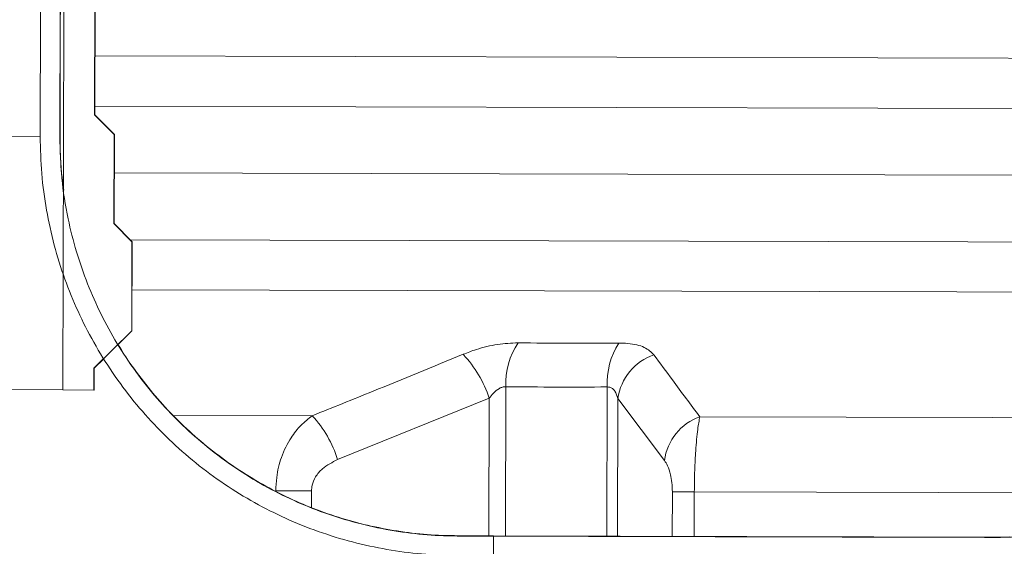
# Model space of a CAD drawing. Units: millimetres. Extents: x 4966 to 8428, y -4345 to -158.
# Drawn here: x 7760 to 7896, y -2120 to -2047 of the extents above; entities that cross this region are included whole.
import ezdxf

# ---------------------------------------------------------------- set-up
doc = ezdxf.new("R2010")
doc.units = ezdxf.units.MM
doc.header["$MEASUREMENT"] = 0

msp = doc.modelspace()

# ---------------------------------------------------------------- linework, layer by layer
at = {"lineweight": 15}
for points in [[(7763.2537, -1993.1109), (7763.2537, -1993.1109), (7763.0793, -2063.1107), (7763.0793, -2063.1107)], [(7765.9555, -1993.1176), (7765.9555, -1993.1176), (7765.7811, -2063.1174), (7765.7811, -2063.1174)], [(7770.6711, -2028.1295), (7770.6711, -2028.1295), (7770.5913, -2060.1294), (7770.5913, -2060.1294)], [(7770.623, -2060.1295), (7770.623, -2060.1295), (7770.7027, -2028.1295), (7770.7027, -2028.1295)], [(7765.8155, -2063.1175), (7765.8155, -2063.1175), (7765.8994, -2029.4331), (7765.8994, -2029.4331)], [(7766.1942, -2098.1185), (7766.1942, -2098.1185), (7766.3642, -2029.8999), (7766.3642, -2029.8999)], [(7770.5913, -2060.1294), (7770.5913, -2060.1294), (7773.286, -2062.8361), (7773.286, -2062.8361)], [(7770.5913, -2060.1294), (7770.5913, -2060.1294), (7770.623, -2060.1295), (7770.623, -2060.1295)], [(7773.3162, -2062.8362), (7773.3162, -2062.8362), (7770.623, -2060.1295), (7770.623, -2060.1295)], [(7773.286, -2062.8361), (7773.286, -2062.8361), (7773.2553, -2075.1361), (7773.2553, -2075.1361)], [(7773.2856, -2075.1361), (7773.2856, -2075.1361), (7773.3162, -2062.8362), (7773.3162, -2062.8362)], [(7773.286, -2062.8361), (7773.286, -2062.8361), (7773.3162, -2062.8362), (7773.3162, -2062.8362)], [(7773.303, -2068.1362), (7773.303, -2068.1362), (7950.6666, -2068.578), (7950.6666, -2068.578)], [(7773.2553, -2075.1361), (7773.2553, -2075.1361), (7775.7503, -2077.6423), (7775.7503, -2077.6423)], [(7773.2553, -2075.1361), (7773.2553, -2075.1361), (7773.2856, -2075.1361), (7773.2856, -2075.1361)], [(7775.7794, -2077.6423), (7775.7794, -2077.6423), (7773.2856, -2075.1361), (7773.2856, -2075.1361)], [(7775.7503, -2077.6423), (7775.7503, -2077.6423), (7775.7196, -2089.9422), (7775.7196, -2089.9422)], [(7775.7487, -2089.9423), (7775.7487, -2089.9423), (7775.7794, -2077.6423), (7775.7794, -2077.6423)], [(7775.7503, -2077.6423), (7775.7503, -2077.6423), (7775.7794, -2077.6423), (7775.7794, -2077.6423)], [(7775.7196, -2089.9422), (7775.7196, -2089.9422), (7770.5041, -2095.1293), (7770.5041, -2095.1293)], [(7773.8436, -2091.8379), (7773.8436, -2091.8379), (7775.7487, -2089.9423), (7775.7487, -2089.9423)], [(7775.7196, -2089.9422), (7775.7196, -2089.9422), (7775.7487, -2089.9423), (7775.7487, -2089.9423)], [(7770.5358, -2095.1293), (7770.5358, -2095.1293), (7771.8668, -2093.805), (7771.8668, -2093.805)], [(7770.5041, -2095.1293), (7770.5041, -2095.1293), (7770.4967, -2098.1293), (7770.4967, -2098.1293)], [(7770.5041, -2095.1293), (7770.5041, -2095.1293), (7770.5358, -2095.1293), (7770.5358, -2095.1293)], [(7770.5283, -2098.1293), (7770.5283, -2098.1293), (7770.5358, -2095.1293), (7770.5358, -2095.1293)], [(7766.1942, -2098.1185), (7766.1942, -2098.1185), (7738.3465, -2098.0492), (7738.3465, -2098.0492)], [(7770.4967, -2098.1293), (7770.4967, -2098.1293), (7766.1942, -2098.1185), (7766.1942, -2098.1185)], [(7770.4967, -2098.1293), (7770.4967, -2098.1293), (7770.5283, -2098.1293), (7770.5283, -2098.1293)], [(7825.678, -2118.2668), (7825.678, -2118.2668), (7820.678, -2118.2543), (7820.678, -2118.2543)], [(7825.6834, -2118.3121), (7824.0168, -2118.3078), (7822.3501, -2118.3034), (7820.6834, -2118.2991)], [(7820.6834, -2118.2991), (7820.6834, -2118.2991), (7820.6834, -2118.2991), (7820.6834, -2118.2991)], [(7825.6834, -2118.3121), (7824.0168, -2118.3078), (7822.3501, -2118.3034), (7820.6834, -2118.2991)], [(7825.6834, -2118.3121), (7824.0168, -2118.3078), (7822.3501, -2118.3034), (7820.6834, -2118.2991)], [(7825.6834, -2118.3121), (7824.0168, -2118.3078), (7822.3501, -2118.3034), (7820.6834, -2118.2991)], [(7825.6834, -2118.3121), (7824.0168, -2118.3078), (7822.3501, -2118.3034), (7820.6834, -2118.2991)], [(7825.6834, -2118.3121), (7824.0168, -2118.3078), (7822.3501, -2118.3034), (7820.6834, -2118.2991)], [(7825.6834, -2118.3121), (7824.0168, -2118.3078), (7822.3501, -2118.3035), (7820.6834, -2118.2991)], [(7825.6834, -2118.3121), (7824.0168, -2118.3078), (7822.3501, -2118.3035), (7820.6834, -2118.2991)], [(7825.6834, -2118.3121), (7824.0168, -2118.3078), (7822.3501, -2118.3035), (7820.6834, -2118.2991)], [(7825.6834, -2118.3121), (7824.0168, -2118.3078), (7822.3501, -2118.3035), (7820.6834, -2118.2991)], [(7825.6834, -2118.3121), (7824.0168, -2118.3078), (7822.3501, -2118.3035), (7820.6834, -2118.2991)], [(7825.6834, -2118.3121), (7824.0168, -2118.3078), (7822.3501, -2118.3035), (7820.6834, -2118.2991)], [(7825.6834, -2118.3121), (7824.0168, -2118.3078), (7822.3501, -2118.3035), (7820.6834, -2118.2991)], [(7825.6834, -2118.3121), (7824.0168, -2118.3078), (7822.3501, -2118.3035), (7820.6834, -2118.2991)], [(7825.6834, -2118.3121), (7824.0168, -2118.3078), (7822.3501, -2118.3035), (7820.6834, -2118.2991)], [(7825.6834, -2118.3121), (7824.0168, -2118.3078), (7822.3501, -2118.3035), (7820.6834, -2118.2991)], [(7825.6834, -2118.3121), (7824.0168, -2118.3078), (7822.3501, -2118.3035), (7820.6834, -2118.2991)], [(7825.6834, -2118.3121), (7824.0168, -2118.3078), (7822.3501, -2118.3035), (7820.6834, -2118.2991)], [(7825.6834, -2118.3121), (7824.0168, -2118.3078), (7822.3501, -2118.3035), (7820.6834, -2118.2991)], [(7825.6834, -2118.3121), (7824.0168, -2118.3078), (7822.3501, -2118.3035), (7820.6834, -2118.2991)], [(7825.6834, -2118.3121), (7824.0168, -2118.3078), (7822.3501, -2118.3035), (7820.6834, -2118.2991)], [(7825.6767, -2121.0144), (7825.6767, -2121.0144), (7825.6834, -2118.3121), (7825.6834, -2118.3121)], [(7895.6775, -2118.4412), (7895.6775, -2118.4412), (7825.678, -2118.2668), (7825.678, -2118.2668)], [(7825.678, -2118.2668), (7825.678, -2118.2668), (7825.6834, -2118.3121), (7825.6834, -2118.3121)], [(7895.6834, -2118.4938), (7872.3516, -2118.4332), (7849.0183, -2118.3726), (7825.6834, -2118.3121)], [(7825.6834, -2118.3121), (7825.6834, -2118.3121), (7825.6834, -2118.3121), (7825.6834, -2118.3121)], [(7895.6834, -2118.4938), (7872.3516, -2118.4332), (7849.0183, -2118.3726), (7825.6834, -2118.3121)], [(7895.6834, -2118.4938), (7872.3516, -2118.4332), (7849.0183, -2118.3726), (7825.6834, -2118.3121)], [(7895.6834, -2118.4938), (7872.3516, -2118.4332), (7849.0183, -2118.3726), (7825.6834, -2118.3121)], [(7895.6834, -2118.4938), (7872.3516, -2118.4332), (7849.0183, -2118.3726), (7825.6834, -2118.3121)], [(7895.6834, -2118.4938), (7872.3516, -2118.4332), (7849.0183, -2118.3726), (7825.6834, -2118.3121)], [(7895.6834, -2118.4938), (7872.3516, -2118.4332), (7849.0183, -2118.3726), (7825.6834, -2118.3121)], [(7895.6834, -2118.4938), (7872.3516, -2118.4332), (7849.0183, -2118.3726), (7825.6834, -2118.3121)], [(7895.6834, -2118.4938), (7872.3516, -2118.4332), (7849.0183, -2118.3726), (7825.6834, -2118.3121)], [(7895.6834, -2118.4938), (7872.3516, -2118.4332), (7849.0183, -2118.3726), (7825.6834, -2118.3121)], [(7895.6834, -2118.4938), (7872.3516, -2118.4332), (7849.0183, -2118.3726), (7825.6834, -2118.3121)], [(7895.6834, -2118.4938), (7872.3516, -2118.4332), (7849.0183, -2118.3726), (7825.6834, -2118.3121)], [(7895.6834, -2118.4938), (7872.3516, -2118.4332), (7849.0183, -2118.3726), (7825.6834, -2118.3121)], [(7895.6834, -2118.4938), (7872.3516, -2118.4332), (7849.0183, -2118.3726), (7825.6834, -2118.3121)], [(7895.6834, -2118.4938), (7872.3516, -2118.4332), (7849.0183, -2118.3726), (7825.6834, -2118.3121)], [(7895.6834, -2118.4938), (7872.3516, -2118.4332), (7849.0183, -2118.3726), (7825.6834, -2118.3121)], [(7895.6834, -2118.4938), (7872.3516, -2118.4332), (7849.0183, -2118.3726), (7825.6834, -2118.3121)], [(7895.6834, -2118.4938), (7872.3516, -2118.4332), (7849.0183, -2118.3726), (7825.6834, -2118.3121)], [(7895.6834, -2118.4938), (7872.3516, -2118.4332), (7849.0183, -2118.3726), (7825.6834, -2118.3121)], [(7895.6834, -2118.4938), (7872.3516, -2118.4332), (7849.0183, -2118.3726), (7825.6834, -2118.3121)], [(7895.6834, -2118.4938), (7872.3516, -2118.4332), (7849.0183, -2118.3726), (7825.6834, -2118.3121)], [(7825.6834, -2118.3121), (7825.6834, -2118.3121), (7825.6834, -2118.3121), (7825.6834, -2118.3121)], [(7896.9286, -2118.4276), (7896.9286, -2118.4276), (7895.6775, -2118.4412), (7895.6775, -2118.4412)], [(7895.6834, -2118.4938), (7895.6834, -2118.4938), (7895.6834, -2118.4938), (7895.6834, -2118.4938)]]:
    msp.add_open_spline(points, degree=3, dxfattribs=at)
at = {"color": 8, "lineweight": 9}
for points in [[(7950.8418, -2052.4237), (7950.8418, -2052.4237), (7770.6433, -2051.9748), (7770.6433, -2051.9748)], [(7770.626, -2058.903), (7770.626, -2058.903), (7950.8246, -2059.3518), (7950.8246, -2059.3518)], [(7658.552, -2062.8503), (7658.552, -2062.8503), (7763.0793, -2063.1107), (7763.0793, -2063.1107)], [(7765.8155, -2063.1175), (7765.8155, -2063.1175), (7765.7811, -2063.1174), (7765.7811, -2063.1174)], [(7949.0094, -2077.8004), (7949.0094, -2077.8004), (7775.5066, -2077.3682), (7775.5066, -2077.3682)], [(7775.7628, -2084.297), (7775.7628, -2084.297), (7946.5882, -2084.7226), (7946.5882, -2084.7226)], [(7829.0673, -2091.6128), (7827.8783, -2093.4032), (7827.2845, -2095.5232), (7827.3707, -2097.6708)], [(7842.9957, -2091.6475), (7841.8316, -2093.4455), (7841.2695, -2095.5672), (7841.3908, -2097.7057)], [(7825.0807, -2099.268), (7824.3402, -2097.0058), (7823.1128, -2094.9334), (7821.4849, -2093.1968)], [(7847.8339, -2093.2624), (7845.175, -2094.1924), (7843.2545, -2096.5244), (7842.8518, -2099.3122)], [(7827.3194, -2118.2709), (7827.3194, -2118.2709), (7827.3707, -2097.6708), (7827.3707, -2097.6708)], [(7841.3908, -2097.7057), (7841.3908, -2097.7057), (7841.3395, -2118.3058), (7841.3395, -2118.3058)], [(7804.1552, -2107.7505), (7804.1552, -2107.7505), (7825.0807, -2099.268), (7825.0807, -2099.268)], [(7825.0807, -2099.268), (7825.0807, -2099.268), (7825.0333, -2118.2652), (7825.0333, -2118.2652)], [(7842.8044, -2118.3094), (7842.8044, -2118.3094), (7842.8518, -2099.3122), (7842.8518, -2099.3122)], [(7842.8518, -2099.3122), (7842.8518, -2099.3122), (7849.2786, -2107.8629), (7849.2786, -2107.8629)], [(7800.6566, -2101.6796), (7800.6566, -2101.6796), (7781.4883, -2101.6319), (7781.4883, -2101.6319)], [(7804.1552, -2107.7505), (7803.4425, -2105.4973), (7802.2488, -2103.4259), (7800.6566, -2101.6796)], [(7854.1679, -2101.8129), (7851.5437, -2102.7689), (7849.6626, -2105.0966), (7849.2786, -2107.8629)], [(7935.0012, -2102.0143), (7935.0012, -2102.0143), (7854.1679, -2101.8129), (7854.1679, -2101.8129)], [(7795.6077, -2112.0594), (7795.6077, -2112.0594), (7800.5368, -2112.0716), (7800.5368, -2112.0716)], [(7800.5312, -2114.3361), (7800.5312, -2114.3361), (7800.5368, -2112.0716), (7800.5368, -2112.0716)], [(7850.3805, -2112.1958), (7850.3805, -2112.1958), (7850.3653, -2118.3283), (7850.3653, -2118.3283)], [(7853.4072, -2112.2033), (7853.4072, -2112.2033), (7850.3805, -2112.1958), (7850.3805, -2112.1958)], [(7853.3919, -2118.3358), (7853.3919, -2118.3358), (7853.4072, -2112.2033), (7853.4072, -2112.2033)], [(7853.4072, -2112.2033), (7853.4072, -2112.2033), (7920.9676, -2112.3716), (7920.9676, -2112.3716)], [(7820.678, -2118.2543), (7820.678, -2118.2543), (7820.6834, -2118.2991), (7820.6834, -2118.2991)], [(7895.6775, -2118.4412), (7895.6775, -2118.4412), (7895.6834, -2118.4938), (7895.6834, -2118.4938)]]:
    msp.add_open_spline(points, degree=3, dxfattribs=at)
at = {"lineweight": 15}
for points, knots in [([(7655.8159, -2062.8435), (7655.825, -2064.3941), (7655.8342, -2065.9447), (7655.8698, -2067.4948), (7655.8698, -2067.4948), (7655.9252, -2069.9004), (7656.0444, -2072.3049), (7656.2132, -2074.7056), (7656.2132, -2074.7056), (7656.382, -2077.1065), (7656.6002, -2079.5037), (7656.8717, -2081.8949), (7656.8717, -2081.8949), (7657.1431, -2084.2862), (7657.4676, -2086.6715), (7657.844, -2089.0485), (7657.844, -2089.0485), (7658.2203, -2091.4256), (7658.6485, -2093.7944), (7659.1283, -2096.1527), (7659.1283, -2096.1527), (7659.6081, -2098.5111), (7660.1396, -2100.8589), (7660.7221, -2103.194), (7660.7221, -2103.194), (7661.3047, -2105.5291), (7661.9383, -2107.8514), (7662.6225, -2110.1588), (7662.6225, -2110.1588), (7663.3066, -2112.4661), (7664.0412, -2114.7585), (7664.8256, -2117.0338), (7664.8256, -2117.0338), (7665.61, -2119.309), (7666.4442, -2121.567), (7667.3274, -2123.8058), (7667.3274, -2123.8058), (7668.2106, -2126.0445), (7669.1428, -2128.2639), (7670.123, -2130.4619), (7670.123, -2130.4619), (7671.1033, -2132.6599), (7672.1317, -2134.8364), (7673.2072, -2136.9894), (7673.2072, -2136.9894), (7674.2826, -2139.1423), (7675.4052, -2141.2718), (7676.5738, -2143.3756), (7676.5738, -2143.3756), (7677.7425, -2145.4795), (7678.9571, -2147.5578), (7680.2167, -2149.6086), (7680.2167, -2149.6086), (7681.4762, -2151.6593), (7682.7806, -2153.6825), (7684.1287, -2155.6762), (7684.1287, -2155.6762), (7685.4767, -2157.6698), (7686.8684, -2159.634), (7688.3023, -2161.5668), (7688.3023, -2161.5668), (7689.7363, -2163.4996), (7691.2125, -2165.401), (7692.7297, -2167.2693), (7692.7297, -2167.2693), (7694.2468, -2169.1375), (7695.8048, -2170.9725), (7697.4022, -2172.7726), (7697.4022, -2172.7726), (7698.9996, -2174.5727), (7700.6364, -2176.3378), (7702.311, -2178.0663), (7702.311, -2178.0663), (7703.9856, -2179.7947), (7705.6981, -2181.4866), (7707.4467, -2183.1401), (7707.4467, -2183.1401), (7709.1953, -2184.7937), (7710.9801, -2186.409), (7712.7994, -2187.9845), (7712.7994, -2187.9845), (7714.6187, -2189.56), (7716.4724, -2191.0957), (7718.3589, -2192.5901), (7718.3589, -2192.5901), (7720.2453, -2194.0845), (7722.1645, -2195.5376), (7724.1145, -2196.9481), (7724.1145, -2196.9481), (7726.0645, -2198.3585), (7728.0454, -2199.7263), (7730.0552, -2201.0501), (7730.0552, -2201.0501), (7732.0651, -2202.3739), (7734.1039, -2203.6537), (7736.1697, -2204.8884), (7736.1697, -2204.8884), (7738.2356, -2206.123), (7740.3284, -2207.3124), (7742.4463, -2208.4555), (7742.4463, -2208.4555), (7744.5642, -2209.5985), (7746.707, -2210.6952), (7748.8729, -2211.7446), (7748.8729, -2211.7446), (7751.0387, -2212.7939), (7753.2275, -2213.7959), (7755.4372, -2214.7494), (7755.4372, -2214.7494), (7757.6468, -2215.703), (7759.8774, -2216.6083), (7762.1266, -2217.4643), (7762.1266, -2217.4643), (7764.3759, -2218.3203), (7766.6439, -2219.1271), (7768.9284, -2219.8839), (7768.9284, -2219.8839), (7771.213, -2220.6407), (7773.5141, -2221.3475), (7775.8296, -2222.0037), (7775.8296, -2222.0037), (7778.145, -2222.6598), (7780.4749, -2223.2653), (7782.8168, -2223.8195), (7782.8168, -2223.8195), (7785.1588, -2224.3738), (7787.5129, -2224.8768), (7789.8768, -2225.328), (7789.8768, -2225.328), (7792.2408, -2225.7793), (7794.6146, -2226.1787), (7796.9961, -2226.5262), (7796.9961, -2226.5262), (7799.3775, -2226.8737), (7801.7666, -2227.1692), (7804.1609, -2227.4119), (7804.1609, -2227.4119), (7806.5553, -2227.6545), (7808.9549, -2227.8444), (7811.3576, -2227.9832), (7811.3576, -2227.9832), (7813.7603, -2228.1221), (7816.1661, -2228.21), (7818.5724, -2228.2393), (7818.5724, -2228.2393), (7819.1829, -2228.2467), (7819.7935, -2228.2503), (7820.404, -2228.254)], [0, 0, 0, 0, 0.02631579, 0.02631579, 0.02631579, 0.02631579, 0.05263158, 0.05263158, 0.05263158, 0.05263158, 0.07894737, 0.07894737, 0.07894737, 0.07894737, 0.10526316, 0.10526316, 0.10526316, 0.10526316, 0.13157895, 0.13157895, 0.13157895, 0.13157895, 0.15789474, 0.15789474, 0.15789474, 0.15789474, 0.18421053, 0.18421053, 0.18421053, 0.18421053, 0.21052632, 0.21052632, 0.21052632, 0.21052632, 0.23684211, 0.23684211, 0.23684211, 0.23684211, 0.26315789, 0.26315789, 0.26315789, 0.26315789, 0.28947368, 0.28947368, 0.28947368, 0.28947368, 0.31578947, 0.31578947, 0.31578947, 0.31578947, 0.34210526, 0.34210526, 0.34210526, 0.34210526, 0.36842105, 0.36842105, 0.36842105, 0.36842105, 0.39473684, 0.39473684, 0.39473684, 0.39473684, 0.42105263, 0.42105263, 0.42105263, 0.42105263, 0.44736842, 0.44736842, 0.44736842, 0.44736842, 0.47368421, 0.47368421, 0.47368421, 0.47368421, 0.5, 0.5, 0.5, 0.5, 0.52631579, 0.52631579, 0.52631579, 0.52631579, 0.55263158, 0.55263158, 0.55263158, 0.55263158, 0.57894737, 0.57894737, 0.57894737, 0.57894737, 0.60526316, 0.60526316, 0.60526316, 0.60526316, 0.63157895, 0.63157895, 0.63157895, 0.63157895, 0.65789474, 0.65789474, 0.65789474, 0.65789474, 0.68421053, 0.68421053, 0.68421053, 0.68421053, 0.71052632, 0.71052632, 0.71052632, 0.71052632, 0.73684211, 0.73684211, 0.73684211, 0.73684211, 0.76315789, 0.76315789, 0.76315789, 0.76315789, 0.78947368, 0.78947368, 0.78947368, 0.78947368, 0.81578947, 0.81578947, 0.81578947, 0.81578947, 0.84210526, 0.84210526, 0.84210526, 0.84210526, 0.86842105, 0.86842105, 0.86842105, 0.86842105, 0.89473684, 0.89473684, 0.89473684, 0.89473684, 0.92105263, 0.92105263, 0.92105263, 0.92105263, 0.94736842, 0.94736842, 0.94736842, 0.94736842, 1, 1, 1, 1]), ([(7655.8503, -2062.8435), (7655.9543, -2067.4728), (7656.0584, -2072.1021), (7656.4093, -2076.7153), (7656.4093, -2076.7153), (7656.7614, -2081.3451), (7657.3621, -2085.9587), (7658.139, -2090.5402), (7658.139, -2090.5402), (7658.9158, -2095.1218), (7659.8688, -2099.6714), (7661.015, -2104.1728), (7661.015, -2104.1728), (7662.1571, -2108.6583), (7663.491, -2113.0959), (7665.0129, -2117.4678), (7665.0129, -2117.4678), (7666.5349, -2121.8397), (7668.2448, -2126.1458), (7670.1321, -2130.3726), (7670.1321, -2130.3726), (7672.0261, -2134.6146), (7674.0986, -2138.7768), (7676.3404, -2142.8457), (7676.3404, -2142.8457), (7678.5822, -2146.9146), (7680.9931, -2150.8903), (7683.5668, -2154.7579), (7683.5668, -2154.7579), (7686.1313, -2158.6117), (7688.8574, -2162.3582), (7691.7401, -2165.98), (7691.7401, -2165.98), (7694.6228, -2169.6019), (7697.6621, -2173.0991), (7700.8422, -2176.4629), (7700.8422, -2176.4629), (7704.0337, -2179.8388), (7707.367, -2183.0803), (7710.8292, -2186.1778), (7710.8292, -2186.1778), (7714.2914, -2189.2753), (7717.8824, -2192.2288), (7721.5912, -2195.0265), (7721.5912, -2195.0265), (7725.2868, -2197.8141), (7729.0993, -2200.4471), (7733.0184, -2202.9105), (7733.0184, -2202.9105), (7736.9374, -2205.374), (7740.9629, -2207.668), (7745.0772, -2209.7896), (7745.0772, -2209.7896), (7749.2062, -2211.9187), (7753.4246, -2213.8742), (7757.7169, -2215.651), (7757.7169, -2215.651), (7762.0091, -2217.4278), (7766.3752, -2219.0259), (7770.8011, -2220.4385), (7770.8011, -2220.4385), (7775.2111, -2221.8461), (7779.6805, -2223.0696), (7784.1937, -2224.0957), (7784.1937, -2224.0957), (7788.1487, -2224.9949), (7792.1374, -2225.7425), (7796.1482, -2226.3541), (7796.1482, -2226.3541), (7800.1646, -2226.9666), (7804.203, -2227.4426), (7808.2531, -2227.7291), (7808.2531, -2227.7291), (7812.2976, -2228.0151), (7816.3536, -2228.1122), (7820.4096, -2228.2092)], [0, 0, 0, 0, 0.05, 0.05, 0.05, 0.05, 0.1, 0.1, 0.1, 0.1, 0.15, 0.15, 0.15, 0.15, 0.2, 0.2, 0.2, 0.2, 0.25, 0.25, 0.25, 0.25, 0.3, 0.3, 0.3, 0.3, 0.35, 0.35, 0.35, 0.35, 0.4, 0.4, 0.4, 0.4, 0.45, 0.45, 0.45, 0.45, 0.5, 0.5, 0.5, 0.5, 0.55, 0.55, 0.55, 0.55, 0.6, 0.6, 0.6, 0.6, 0.65, 0.65, 0.65, 0.65, 0.7, 0.7, 0.7, 0.7, 0.75, 0.75, 0.75, 0.75, 0.8, 0.8, 0.8, 0.8, 0.85, 0.85, 0.85, 0.85, 0.9, 0.9, 0.9, 0.9, 1, 1, 1, 1]), ([(7658.552, -2062.8503), (7658.6485, -2067.2803), (7658.7449, -2071.7104), (7659.0711, -2076.126), (7659.0711, -2076.126), (7659.3985, -2080.5565), (7659.9572, -2084.9723), (7660.6801, -2089.3592), (7660.6801, -2089.3592), (7661.4031, -2093.7462), (7662.2902, -2098.1041), (7663.3575, -2102.4184), (7663.3575, -2102.4184), (7664.4212, -2106.7181), (7665.6638, -2110.9746), (7667.0818, -2115.1715), (7667.0818, -2115.1715), (7668.5394, -2119.4853), (7670.1823, -2123.7361), (7672.0004, -2127.9106), (7672.0004, -2127.9106), (7673.825, -2132.1), (7675.826, -2136.2125), (7677.9942, -2140.2348), (7677.9942, -2140.2348), (7680.1624, -2144.2572), (7682.4979, -2148.1893), (7684.9944, -2152.0166), (7684.9944, -2152.0166), (7687.4821, -2155.8303), (7690.1296, -2159.5398), (7692.9323, -2163.1282), (7692.9323, -2163.1282), (7695.7349, -2166.7166), (7698.6927, -2170.1838), (7701.7903, -2173.5211), (7701.7903, -2173.5211), (7704.8989, -2176.8703), (7708.1482, -2180.0887), (7711.5256, -2183.1665), (7711.5256, -2183.1665), (7714.9029, -2186.2444), (7718.4083, -2189.1818), (7722.031, -2191.967), (7722.031, -2191.967), (7725.6407, -2194.7422), (7729.3669, -2197.3663), (7733.1993, -2199.8247), (7733.1993, -2199.8247), (7737.0318, -2202.2831), (7740.9705, -2204.5757), (7744.9981, -2206.6996), (7744.9981, -2206.6996), (7749.04, -2208.831), (7753.1715, -2210.7925), (7757.3772, -2212.5788), (7757.3772, -2212.5788), (7761.5829, -2214.3652), (7765.8629, -2215.9764), (7770.2033, -2217.4058), (7770.2033, -2217.4058), (7774.5283, -2218.8301), (7778.9131, -2220.0738), (7783.343, -2221.1237), (7783.343, -2221.1237), (7787.3857, -2222.0819), (7791.4658, -2222.8786), (7795.5705, -2223.5304), (7795.5705, -2223.5304), (7799.6812, -2224.1832), (7803.8166, -2224.6906), (7807.9647, -2224.9958), (7807.9647, -2224.9958), (7812.1068, -2225.3005), (7816.2616, -2225.4037), (7820.4164, -2225.5069)], [0, 0, 0, 0, 0.05, 0.05, 0.05, 0.05, 0.1, 0.1, 0.1, 0.1, 0.15, 0.15, 0.15, 0.15, 0.2, 0.2, 0.2, 0.2, 0.25, 0.25, 0.25, 0.25, 0.3, 0.3, 0.3, 0.3, 0.35, 0.35, 0.35, 0.35, 0.4, 0.4, 0.4, 0.4, 0.45, 0.45, 0.45, 0.45, 0.5, 0.5, 0.5, 0.5, 0.55, 0.55, 0.55, 0.55, 0.6, 0.6, 0.6, 0.6, 0.65, 0.65, 0.65, 0.65, 0.7, 0.7, 0.7, 0.7, 0.75, 0.75, 0.75, 0.75, 0.8, 0.8, 0.8, 0.8, 0.85, 0.85, 0.85, 0.85, 0.9, 0.9, 0.9, 0.9, 1, 1, 1, 1]), ([(7820.6767, -2121.0014), (7819.8233, -2120.9878), (7818.9699, -2120.9742), (7818.1174, -2120.938), (7818.1174, -2120.938), (7816.5191, -2120.8702), (7814.9236, -2120.723), (7813.3368, -2120.5135), (7813.3368, -2120.5135), (7811.75, -2120.304), (7810.1719, -2120.0322), (7808.6078, -2119.6941), (7808.6078, -2119.6941), (7806.9984, -2119.3462), (7805.4039, -2118.9281), (7803.83, -2118.4433), (7803.83, -2118.4433), (7802.2562, -2117.9585), (7800.7029, -2117.4069), (7799.1763, -2116.7895), (7799.1763, -2116.7895), (7797.6928, -2116.1896), (7796.2343, -2115.5276), (7794.8057, -2114.8065), (7794.8057, -2114.8065), (7793.3771, -2114.0854), (7791.9783, -2113.3053), (7790.6146, -2112.468), (7790.6146, -2112.468), (7789.2112, -2111.6065), (7787.8448, -2110.6846), (7786.5201, -2109.7062), (7786.5201, -2109.7062), (7785.1954, -2108.7279), (7783.9124, -2107.6932), (7782.6761, -2106.6053), (7782.6761, -2106.6053), (7781.4748, -2105.5481), (7780.3177, -2104.4407), (7779.2083, -2103.2874), (7779.2083, -2103.2874), (7778.099, -2102.1341), (7777.0373, -2100.9348), (7776.0275, -2099.6934), (7776.0275, -2099.6934), (7774.9884, -2098.4159), (7774.0043, -2097.0937), (7773.0781, -2095.732), (7773.0781, -2095.732), (7772.1519, -2094.3703), (7771.2837, -2092.9693), (7770.4773, -2091.5335), (7770.4773, -2091.5335), (7769.6936, -2090.1383), (7768.9682, -2088.7103), (7768.3032, -2087.2548), (7768.3032, -2087.2548), (7767.6382, -2085.7993), (7767.0335, -2084.3163), (7766.4913, -2082.8106), (7766.4913, -2082.8106), (7765.9334, -2081.2612), (7765.4418, -2079.6877), (7765.0194, -2078.0962), (7765.0194, -2078.0962), (7764.597, -2076.5048), (7764.2438, -2074.8953), (7763.955, -2073.2735), (7763.955, -2073.2735), (7763.6576, -2071.6036), (7763.4285, -2069.9207), (7763.294, -2068.2314), (7763.294, -2068.2314), (7763.1585, -2066.5288), (7763.1189, -2064.8197), (7763.0793, -2063.1107)], [0, 0, 0, 0, 0.05, 0.05, 0.05, 0.05, 0.1, 0.1, 0.1, 0.1, 0.15, 0.15, 0.15, 0.15, 0.2, 0.2, 0.2, 0.2, 0.25, 0.25, 0.25, 0.25, 0.3, 0.3, 0.3, 0.3, 0.35, 0.35, 0.35, 0.35, 0.4, 0.4, 0.4, 0.4, 0.45, 0.45, 0.45, 0.45, 0.5, 0.5, 0.5, 0.5, 0.55, 0.55, 0.55, 0.55, 0.6, 0.6, 0.6, 0.6, 0.65, 0.65, 0.65, 0.65, 0.7, 0.7, 0.7, 0.7, 0.75, 0.75, 0.75, 0.75, 0.8, 0.8, 0.8, 0.8, 0.85, 0.85, 0.85, 0.85, 0.9, 0.9, 0.9, 0.9, 1, 1, 1, 1]), ([(7820.6834, -2118.2991), (7820.432, -2118.2974), (7820.1806, -2118.2956), (7819.9292, -2118.292), (7819.9292, -2118.292), (7818.4044, -2118.27), (7816.8801, -2118.1793), (7815.3621, -2118.0271), (7815.3621, -2118.0271), (7813.8442, -2117.8749), (7812.3327, -2117.6613), (7810.8327, -2117.3846), (7810.8327, -2117.3846), (7809.2891, -2117.0998), (7807.7577, -2116.7482), (7806.244, -2116.3323), (7806.244, -2116.3323), (7804.7304, -2115.9164), (7803.2344, -2115.4362), (7801.7619, -2114.8926), (7801.7619, -2114.8926), (7800.3309, -2114.3643), (7798.922, -2113.7762), (7797.5399, -2113.1309), (7797.5399, -2113.1309), (7796.1577, -2112.4856), (7794.8022, -2111.7831), (7793.4784, -2111.0253), (7793.4784, -2111.0253), (7792.1162, -2110.2454), (7790.7875, -2109.4069), (7789.4968, -2108.5135), (7789.4968, -2108.5135), (7788.2061, -2107.6201), (7786.9534, -2106.6717), (7785.7438, -2105.6713), (7785.7438, -2105.6713), (7784.5684, -2104.6991), (7783.4336, -2103.6778), (7782.343, -2102.6114), (7782.343, -2102.6114), (7781.2523, -2101.545), (7780.2058, -2100.4334), (7779.2075, -2099.2801), (7779.2075, -2099.2801), (7778.1802, -2098.0933), (7777.2039, -2096.8623), (7776.2817, -2095.592), (7776.2817, -2095.592), (7775.3595, -2094.3217), (7774.4914, -2093.0122), (7773.6812, -2091.6678), (7773.6812, -2091.6678), (7772.8938, -2090.3613), (7772.161, -2089.022), (7771.4849, -2087.6547), (7771.4849, -2087.6547), (7770.8088, -2086.2874), (7770.1893, -2084.8921), (7769.6288, -2083.4734), (7769.6288, -2083.4734), (7769.052, -2082.0134), (7768.5376, -2080.5286), (7768.0888, -2079.0247), (7768.0888, -2079.0247), (7767.6399, -2077.5208), (7767.2565, -2075.9978), (7766.9338, -2074.4609), (7766.9338, -2074.4609), (7766.5445, -2072.6073), (7766.2434, -2070.7334), (7766.0661, -2068.8498), (7766.0661, -2068.8498), (7765.8868, -2066.9457), (7765.834, -2065.0315), (7765.7811, -2063.1174)], [0, 0, 0, 0, 0.05, 0.05, 0.05, 0.05, 0.1, 0.1, 0.1, 0.1, 0.15, 0.15, 0.15, 0.15, 0.2, 0.2, 0.2, 0.2, 0.25, 0.25, 0.25, 0.25, 0.3, 0.3, 0.3, 0.3, 0.35, 0.35, 0.35, 0.35, 0.4, 0.4, 0.4, 0.4, 0.45, 0.45, 0.45, 0.45, 0.5, 0.5, 0.5, 0.5, 0.55, 0.55, 0.55, 0.55, 0.6, 0.6, 0.6, 0.6, 0.65, 0.65, 0.65, 0.65, 0.7, 0.7, 0.7, 0.7, 0.75, 0.75, 0.75, 0.75, 0.8, 0.8, 0.8, 0.8, 0.85, 0.85, 0.85, 0.85, 0.9, 0.9, 0.9, 0.9, 1, 1, 1, 1]), ([(7766.3354, -2070.5127), (7766.2477, -2069.9224), (7766.1599, -2069.332), (7766.0895, -2068.7395), (7766.0895, -2068.7395), (7765.9258, -2067.36), (7765.8566, -2065.969), (7765.8313, -2064.5794), (7765.8313, -2064.5794), (7765.8224, -2064.092), (7765.819, -2063.6047), (7765.8155, -2063.1175)], [0, 0, 0, 0, 0.25, 0.25, 0.25, 0.25, 0.5, 0.5, 0.5, 0.5, 1, 1, 1, 1]), ([(7895.4096, -2228.3882), (7899.7996, -2228.2961), (7904.1896, -2228.2041), (7908.5661, -2227.8907), (7908.5661, -2227.8907), (7912.9496, -2227.5768), (7917.3196, -2227.041), (7921.6623, -2226.3455), (7921.6623, -2226.3455), (7925.998, -2225.6512), (7930.3066, -2224.7979), (7934.5732, -2223.7673), (7934.5732, -2223.7673), (7939.072, -2222.6808), (7943.5242, -2221.3972), (7947.9146, -2219.9304), (7947.9146, -2219.9304), (7952.3208, -2218.4584), (7956.6648, -2216.8018), (7960.9325, -2214.9675), (7960.9325, -2214.9675), (7965.2002, -2213.1332), (7969.3916, -2211.1212), (7973.4914, -2208.9367), (7973.4914, -2208.9367), (7977.5765, -2206.7601), (7981.5706, -2204.4122), (7985.4558, -2201.8964), (7985.4558, -2201.8964), (7989.3411, -2199.3805), (7993.1177, -2196.6967), (7996.7752, -2193.8597), (7996.7752, -2193.8597), (8000.4458, -2191.0125), (8003.9965, -2188.0111), (8007.4165, -2184.8675), (8007.4165, -2184.8675), (8010.8364, -2181.7239), (8014.1256, -2178.4379), (8017.2712, -2175.0197), (8017.2712, -2175.0197), (8020.4056, -2171.6135), (8023.3974, -2168.0759), (8026.2309, -2164.4159), (8026.2309, -2164.4159), (8029.0644, -2160.7557), (8031.7397, -2156.9731), (8034.252, -2153.0854), (8034.252, -2153.0854), (8036.7733, -2149.1837), (8039.1304, -2145.1762), (8041.317, -2141.0777), (8041.317, -2141.0777), (8043.5037, -2136.9792), (8045.52, -2132.7898), (8047.3566, -2128.523), (8047.3566, -2128.523), (8049.1867, -2124.2713), (8050.8384, -2119.9427), (8052.3014, -2115.5512), (8052.3014, -2115.5512), (8053.6848, -2111.3986), (8054.8995, -2107.1896), (8055.9423, -2102.9394), (8055.9423, -2102.9394), (8056.9885, -2098.6756), (8057.8618, -2094.3702), (8058.5772, -2090.037), (8058.5772, -2090.037), (8059.2926, -2085.7038), (8059.8503, -2081.3427), (8060.1859, -2076.9669), (8060.1859, -2076.9669), (8060.5205, -2072.6051), (8060.6344, -2068.2286), (8060.7484, -2063.8522)], [0, 0, 0, 0, 0.05, 0.05, 0.05, 0.05, 0.1, 0.1, 0.1, 0.1, 0.15, 0.15, 0.15, 0.15, 0.2, 0.2, 0.2, 0.2, 0.25, 0.25, 0.25, 0.25, 0.3, 0.3, 0.3, 0.3, 0.35, 0.35, 0.35, 0.35, 0.4, 0.4, 0.4, 0.4, 0.45, 0.45, 0.45, 0.45, 0.5, 0.5, 0.5, 0.5, 0.55, 0.55, 0.55, 0.55, 0.6, 0.6, 0.6, 0.6, 0.65, 0.65, 0.65, 0.65, 0.7, 0.7, 0.7, 0.7, 0.75, 0.75, 0.75, 0.75, 0.8, 0.8, 0.8, 0.8, 0.85, 0.85, 0.85, 0.85, 0.9, 0.9, 0.9, 0.9, 1, 1, 1, 1]), ([(7895.4164, -2225.6855), (7899.6324, -2225.5994), (7903.8485, -2225.5134), (7908.0521, -2225.2198), (7908.0521, -2225.2198), (7912.2622, -2224.9257), (7916.4599, -2224.4235), (7920.6327, -2223.7715), (7920.6327, -2223.7715), (7924.7991, -2223.1205), (7928.9406, -2222.3203), (7933.0437, -2221.3538), (7933.0437, -2221.3538), (7937.4748, -2220.31), (7941.8611, -2219.0723), (7946.1877, -2217.6541), (7946.1877, -2217.6541), (7950.5298, -2216.2307), (7954.8117, -2214.6255), (7959.0197, -2212.845), (7959.0197, -2212.845), (7963.2276, -2211.0646), (7967.3615, -2209.1089), (7971.4061, -2206.9832), (7971.4061, -2206.9832), (7975.4364, -2204.865), (7979.378, -2202.5779), (7983.2136, -2200.1249), (7983.2136, -2200.1249), (7987.0492, -2197.672), (7990.7787, -2195.0532), (7994.392, -2192.2831), (7994.392, -2192.2831), (7998.0183, -2189.5031), (8001.5275, -2186.5707), (8004.9089, -2183.4977), (8004.9089, -2183.4977), (8008.2903, -2180.4246), (8011.5438, -2177.2109), (8014.6568, -2173.8662), (8014.6568, -2173.8662), (8017.7588, -2170.5334), (8020.7212, -2167.0705), (8023.5286, -2163.4863), (8023.5286, -2163.4863), (8026.3361, -2159.902), (8028.9886, -2156.1963), (8031.4813, -2152.3863), (8031.4813, -2152.3863), (8033.9829, -2148.5627), (8036.3237, -2144.634), (8038.4973, -2140.6149), (8038.4973, -2140.6149), (8040.671, -2136.5958), (8042.6775, -2132.4864), (8044.5078, -2128.2997), (8044.5078, -2128.2997), (8046.3315, -2124.128), (8047.9803, -2119.8797), (8049.4437, -2115.5682), (8049.4437, -2115.5682), (8050.852, -2111.4193), (8052.0887, -2107.212), (8053.1505, -2102.9618), (8053.1505, -2102.9618), (8054.2158, -2098.6977), (8055.1051, -2094.3904), (8055.8338, -2090.0543), (8055.8338, -2090.0543), (8056.5624, -2085.7182), (8057.1305, -2081.3532), (8057.4723, -2076.973), (8057.4723, -2076.973), (8057.813, -2072.6073), (8057.929, -2068.2264), (8058.045, -2063.8455)], [0, 0, 0, 0, 0.05, 0.05, 0.05, 0.05, 0.1, 0.1, 0.1, 0.1, 0.15, 0.15, 0.15, 0.15, 0.2, 0.2, 0.2, 0.2, 0.25, 0.25, 0.25, 0.25, 0.3, 0.3, 0.3, 0.3, 0.35, 0.35, 0.35, 0.35, 0.4, 0.4, 0.4, 0.4, 0.45, 0.45, 0.45, 0.45, 0.5, 0.5, 0.5, 0.5, 0.55, 0.55, 0.55, 0.55, 0.6, 0.6, 0.6, 0.6, 0.65, 0.65, 0.65, 0.65, 0.7, 0.7, 0.7, 0.7, 0.75, 0.75, 0.75, 0.75, 0.8, 0.8, 0.8, 0.8, 0.85, 0.85, 0.85, 0.85, 0.9, 0.9, 0.9, 0.9, 1, 1, 1, 1]), ([(7953.5827, -2063.5852), (7953.5401, -2065.1856), (7953.4975, -2066.7859), (7953.371, -2068.3805), (7953.371, -2068.3805), (7953.2445, -2069.9751), (7953.0341, -2071.564), (7952.7625, -2073.1417), (7952.7625, -2073.1417), (7952.4829, -2074.7653), (7952.1386, -2076.377), (7951.725, -2077.971), (7951.725, -2077.971), (7951.3114, -2079.565), (7950.8287, -2081.1414), (7950.2795, -2082.6941), (7950.2795, -2082.6941), (7949.7458, -2084.203), (7949.1493, -2085.6896), (7948.4924, -2087.1491), (7948.4924, -2087.1491), (7947.8355, -2088.6085), (7947.1181, -2090.0407), (7946.3422, -2091.4405), (7946.3422, -2091.4405), (7945.5437, -2092.881), (7944.6833, -2094.2871), (7943.7647, -2095.6542), (7943.7647, -2095.6542), (7942.846, -2097.0212), (7941.8692, -2098.3491), (7940.8372, -2099.6326), (7940.8372, -2099.6326), (7939.8343, -2100.8799), (7938.7793, -2102.0852), (7937.6762, -2103.2449), (7937.6762, -2103.2449), (7936.5732, -2104.4046), (7935.4222, -2105.5186), (7934.2267, -2106.5827), (7934.2267, -2106.5827), (7932.9965, -2107.6777), (7931.7191, -2108.7198), (7930.3998, -2109.7057), (7930.3998, -2109.7057), (7929.0804, -2110.6916), (7927.7191, -2111.6213), (7926.3204, -2112.4909), (7926.3204, -2112.4909), (7924.9612, -2113.3359), (7923.5667, -2114.1241), (7922.142, -2114.8533), (7922.142, -2114.8533), (7920.7172, -2115.5824), (7919.2624, -2116.2525), (7917.782, -2116.8611), (7917.782, -2116.8611), (7916.2587, -2117.4874), (7914.7083, -2118.0486), (7913.1371, -2118.5414), (7913.1371, -2118.5414), (7911.5658, -2119.0341), (7909.9736, -2119.4583), (7908.3657, -2119.8193), (7908.3657, -2119.8193), (7906.298, -2120.2835), (7904.2045, -2120.6432), (7902.0985, -2120.8552), (7902.0985, -2120.8552), (7899.9664, -2121.0699), (7897.8215, -2121.1332), (7895.6767, -2121.1965)], [0, 0, 0, 0, 0.05263158, 0.05263158, 0.05263158, 0.05263158, 0.10526316, 0.10526316, 0.10526316, 0.10526316, 0.15789474, 0.15789474, 0.15789474, 0.15789474, 0.21052632, 0.21052632, 0.21052632, 0.21052632, 0.26315789, 0.26315789, 0.26315789, 0.26315789, 0.31578947, 0.31578947, 0.31578947, 0.31578947, 0.36842105, 0.36842105, 0.36842105, 0.36842105, 0.42105263, 0.42105263, 0.42105263, 0.42105263, 0.47368421, 0.47368421, 0.47368421, 0.47368421, 0.52631579, 0.52631579, 0.52631579, 0.52631579, 0.57894737, 0.57894737, 0.57894737, 0.57894737, 0.63157895, 0.63157895, 0.63157895, 0.63157895, 0.68421053, 0.68421053, 0.68421053, 0.68421053, 0.73684211, 0.73684211, 0.73684211, 0.73684211, 0.78947368, 0.78947368, 0.78947368, 0.78947368, 0.84210526, 0.84210526, 0.84210526, 0.84210526, 0.89473684, 0.89473684, 0.89473684, 0.89473684, 1, 1, 1, 1]), ([(7950.8794, -2063.5785), (7950.8387, -2065.1039), (7950.7981, -2066.6294), (7950.6775, -2068.1494), (7950.6775, -2068.1494), (7950.5569, -2069.6694), (7950.3564, -2071.1839), (7950.0975, -2072.6878), (7950.0975, -2072.6878), (7949.831, -2074.2354), (7949.5028, -2075.7716), (7949.1086, -2077.291), (7949.1086, -2077.291), (7948.7144, -2078.8105), (7948.2542, -2080.3131), (7947.7307, -2081.7932), (7947.7307, -2081.7932), (7947.2219, -2083.2315), (7946.6534, -2084.6485), (7946.0272, -2086.0396), (7946.0272, -2086.0396), (7945.401, -2087.4307), (7944.7172, -2088.796), (7943.9776, -2090.1303), (7943.9776, -2090.1303), (7943.2165, -2091.5033), (7942.3964, -2092.8437), (7941.5207, -2094.1467), (7941.5207, -2094.1467), (7940.6451, -2095.4498), (7939.714, -2096.7156), (7938.7303, -2097.939), (7938.7303, -2097.939), (7937.7743, -2099.1279), (7936.7686, -2100.2768), (7935.7172, -2101.3823), (7935.7172, -2101.3823), (7934.6658, -2102.4877), (7933.5687, -2103.5496), (7932.4291, -2104.5639), (7932.4291, -2104.5639), (7931.2565, -2105.6076), (7930.0389, -2106.6009), (7928.7813, -2107.5407), (7928.7813, -2107.5407), (7927.5237, -2108.4805), (7926.2261, -2109.3667), (7924.8928, -2110.1956), (7924.8928, -2110.1956), (7923.5972, -2111.001), (7922.2679, -2111.7524), (7920.9099, -2112.4474), (7920.9099, -2112.4474), (7919.5518, -2113.1424), (7918.1651, -2113.7812), (7916.754, -2114.3613), (7916.754, -2114.3613), (7915.3019, -2114.9583), (7913.8241, -2115.4932), (7912.3264, -2115.9629), (7912.3264, -2115.9629), (7910.8286, -2116.4325), (7909.3109, -2116.8369), (7907.7783, -2117.181), (7907.7783, -2117.181), (7905.8074, -2117.6235), (7903.8119, -2117.9664), (7901.8045, -2118.1685), (7901.8045, -2118.1685), (7899.7723, -2118.3731), (7897.7278, -2118.4335), (7895.6834, -2118.4938)], [0, 0, 0, 0, 0.05263158, 0.05263158, 0.05263158, 0.05263158, 0.10526316, 0.10526316, 0.10526316, 0.10526316, 0.15789474, 0.15789474, 0.15789474, 0.15789474, 0.21052632, 0.21052632, 0.21052632, 0.21052632, 0.26315789, 0.26315789, 0.26315789, 0.26315789, 0.31578947, 0.31578947, 0.31578947, 0.31578947, 0.36842105, 0.36842105, 0.36842105, 0.36842105, 0.42105263, 0.42105263, 0.42105263, 0.42105263, 0.47368421, 0.47368421, 0.47368421, 0.47368421, 0.52631579, 0.52631579, 0.52631579, 0.52631579, 0.57894737, 0.57894737, 0.57894737, 0.57894737, 0.63157895, 0.63157895, 0.63157895, 0.63157895, 0.68421053, 0.68421053, 0.68421053, 0.68421053, 0.73684211, 0.73684211, 0.73684211, 0.73684211, 0.78947368, 0.78947368, 0.78947368, 0.78947368, 0.84210526, 0.84210526, 0.84210526, 0.84210526, 0.89473684, 0.89473684, 0.89473684, 0.89473684, 1, 1, 1, 1]), ([(7820.678, -2118.2543), (7820.1612, -2118.2485), (7819.6443, -2118.2428), (7819.1277, -2118.2286), (7819.1277, -2118.2286), (7817.7391, -2118.1905), (7816.3518, -2118.0919), (7814.9703, -2117.9431), (7814.9703, -2117.9431), (7813.5884, -2117.7941), (7812.2122, -2117.595), (7810.8455, -2117.3434), (7810.8455, -2117.3434), (7809.4789, -2117.0918), (7808.1218, -2116.7878), (7806.7781, -2116.4331), (7806.7781, -2116.4331), (7805.4344, -2116.0783), (7804.1042, -2115.6727), (7802.7912, -2115.2174), (7802.7912, -2115.2174), (7801.4783, -2114.762), (7800.1826, -2114.2567), (7798.9079, -2113.7032), (7798.9079, -2113.7032), (7797.6332, -2113.1497), (7796.3795, -2112.5478), (7795.1504, -2111.8993), (7795.1504, -2111.8993), (7793.9213, -2111.2508), (7792.7167, -2110.5558), (7791.5403, -2109.816), (7791.5403, -2109.816), (7790.3638, -2109.0763), (7789.2154, -2108.292), (7788.0983, -2107.4654), (7788.0983, -2107.4654), (7786.9811, -2106.6387), (7785.8953, -2105.7698), (7784.8442, -2104.8608), (7784.8442, -2104.8608), (7783.7931, -2103.9518), (7782.7768, -2103.0027), (7781.7967, -2102.0172), (7781.7967, -2102.0172), (7780.8165, -2101.0318), (7779.8725, -2100.0099), (7778.9733, -2098.9511), (7778.9733, -2098.9511), (7778.074, -2097.8923), (7777.2196, -2096.7965), (7776.3902, -2095.6799), (7776.3902, -2095.6799), (7775.5608, -2094.5633), (7774.7565, -2093.4258), (7774.0622, -2092.2225), (7774.0622, -2092.2225), (7773.9885, -2092.0948), (7773.9161, -2091.9664), (7773.8436, -2091.8379)], [0, 0, 0, 0, 0.0625, 0.0625, 0.0625, 0.0625, 0.125, 0.125, 0.125, 0.125, 0.1875, 0.1875, 0.1875, 0.1875, 0.25, 0.25, 0.25, 0.25, 0.3125, 0.3125, 0.3125, 0.3125, 0.375, 0.375, 0.375, 0.375, 0.4375, 0.4375, 0.4375, 0.4375, 0.5, 0.5, 0.5, 0.5, 0.5625, 0.5625, 0.5625, 0.5625, 0.625, 0.625, 0.625, 0.625, 0.6875, 0.6875, 0.6875, 0.6875, 0.75, 0.75, 0.75, 0.75, 0.8125, 0.8125, 0.8125, 0.8125, 0.875, 0.875, 0.875, 0.875, 1, 1, 1, 1])]:
    msp.add_open_spline(points, degree=3, knots=knots, dxfattribs=at)
at = {"color": 8, "lineweight": 9}
for points, knots in [([(7821.4849, -2093.1968), (7822.0844, -2092.9673), (7822.6839, -2092.7378), (7823.3079, -2092.5354), (7823.3079, -2092.5354), (7824.257, -2092.2274), (7825.2629, -2091.9819), (7826.232, -2091.8386), (7826.232, -2091.8386), (7827.2017, -2091.6951), (7828.1345, -2091.654), (7829.0673, -2091.6128)], [0, 0, 0, 0, 0.25, 0.25, 0.25, 0.25, 0.5, 0.5, 0.5, 0.5, 1, 1, 1, 1]), ([(7842.9957, -2091.6475), (7840.6742, -2091.6587), (7838.3526, -2091.6698), (7836.0312, -2091.6641), (7836.0312, -2091.6641), (7833.7098, -2091.6583), (7831.3886, -2091.6355), (7829.0673, -2091.6128)], [0, 0, 0, 0, 0.33333333, 0.33333333, 0.33333333, 0.33333333, 1, 1, 1, 1]), ([(7842.9957, -2091.6475), (7843.4105, -2091.6568), (7843.8253, -2091.6662), (7844.2186, -2091.6979), (7844.2186, -2091.6979), (7845.1111, -2091.7698), (7845.8927, -2091.957), (7846.4771, -2092.2373), (7846.4771, -2092.2373), (7847.0604, -2092.5171), (7847.4471, -2092.8898), (7847.8339, -2093.2624)], [0, 0, 0, 0, 0.25, 0.25, 0.25, 0.25, 0.5, 0.5, 0.5, 0.5, 1, 1, 1, 1]), ([(7821.4849, -2093.1968), (7817.3389, -2094.9052), (7813.193, -2096.6135), (7809.0389, -2098.2998), (7809.0389, -2098.2998), (7806.2472, -2099.4331), (7803.4519, -2100.5563), (7800.6566, -2101.6796)], [0, 0, 0, 0, 0.33333333, 0.33333333, 0.33333333, 0.33333333, 1, 1, 1, 1]), ([(7854.1679, -2101.8129), (7852.9032, -2100.1254), (7851.6386, -2098.4379), (7850.3764, -2096.7285), (7850.3764, -2096.7285), (7849.5281, -2095.5797), (7848.681, -2094.4211), (7847.8339, -2093.2624)], [0, 0, 0, 0, 0.33333333, 0.33333333, 0.33333333, 0.33333333, 1, 1, 1, 1]), ([(7827.3707, -2097.6708), (7827.2183, -2097.6814), (7827.0658, -2097.692), (7826.914, -2097.7331), (7826.914, -2097.7331), (7826.7788, -2097.7696), (7826.6442, -2097.8303), (7826.5145, -2097.9015), (7826.5145, -2097.9015), (7826.186, -2098.0818), (7825.8892, -2098.3296), (7825.6313, -2098.6034), (7825.6313, -2098.6034), (7825.4324, -2098.8146), (7825.2565, -2099.0413), (7825.0807, -2099.268)], [0, 0, 0, 0, 0.2, 0.2, 0.2, 0.2, 0.4, 0.4, 0.4, 0.4, 0.6, 0.6, 0.6, 0.6, 1, 1, 1, 1]), ([(7827.3707, -2097.6708), (7829.7074, -2097.6935), (7832.044, -2097.7163), (7834.3807, -2097.7221), (7834.3807, -2097.7221), (7836.7174, -2097.728), (7839.0541, -2097.7168), (7841.3908, -2097.7057)], [0, 0, 0, 0, 0.33333333, 0.33333333, 0.33333333, 0.33333333, 1, 1, 1, 1]), ([(7842.8518, -2099.3122), (7842.7472, -2098.9494), (7842.6426, -2098.5865), (7842.4421, -2098.2894), (7842.4421, -2098.2894), (7842.3504, -2098.1535), (7842.2386, -2098.0315), (7842.1059, -2097.9311), (7842.1059, -2097.9311), (7842.0036, -2097.8537), (7841.8889, -2097.7893), (7841.7601, -2097.754), (7841.7601, -2097.754), (7841.6446, -2097.7223), (7841.5177, -2097.714), (7841.3908, -2097.7057)], [0, 0, 0, 0, 0.2, 0.2, 0.2, 0.2, 0.4, 0.4, 0.4, 0.4, 0.6, 0.6, 0.6, 0.6, 1, 1, 1, 1]), ([(7800.6566, -2101.6796), (7800.1175, -2102.0989), (7799.5783, -2102.5182), (7799.0822, -2103.0159), (7799.0822, -2103.0159), (7798.5865, -2103.5132), (7798.1337, -2104.0889), (7797.7283, -2104.7162), (7797.7283, -2104.7162), (7797.1961, -2105.5399), (7796.7455, -2106.4527), (7796.3957, -2107.4329), (7796.3957, -2107.4329), (7796.0823, -2108.311), (7795.8497, -2109.2431), (7795.7341, -2110.196), (7795.7341, -2110.196), (7795.6594, -2110.8113), (7795.6335, -2111.4354), (7795.6077, -2112.0594)], [0, 0, 0, 0, 0.16666667, 0.16666667, 0.16666667, 0.16666667, 0.33333333, 0.33333333, 0.33333333, 0.33333333, 0.5, 0.5, 0.5, 0.5, 0.66666667, 0.66666667, 0.66666667, 0.66666667, 1, 1, 1, 1]), ([(7853.4072, -2112.2033), (7853.4192, -2111.1828), (7853.4311, -2110.1624), (7853.4628, -2109.1838), (7853.4628, -2109.1838), (7853.4926, -2108.2639), (7853.5397, -2107.3811), (7853.5969, -2106.5516), (7853.5969, -2106.5516), (7853.6741, -2105.4306), (7853.7695, -2104.4069), (7853.8801, -2103.5753), (7853.8801, -2103.5753), (7853.9694, -2102.9045), (7854.0686, -2102.3587), (7854.1679, -2101.8129)], [0, 0, 0, 0, 0.2, 0.2, 0.2, 0.2, 0.4, 0.4, 0.4, 0.4, 0.6, 0.6, 0.6, 0.6, 1, 1, 1, 1]), ([(7800.5368, -2112.0716), (7800.5553, -2111.8104), (7800.5737, -2111.5492), (7800.6266, -2111.2953), (7800.6266, -2111.2953), (7800.7112, -2110.8884), (7800.8842, -2110.5004), (7801.1014, -2110.1445), (7801.1014, -2110.1445), (7801.3631, -2109.7158), (7801.6892, -2109.3338), (7802.0582, -2109.0136), (7802.0582, -2109.0136), (7802.6768, -2108.4768), (7803.416, -2108.1137), (7804.1552, -2107.7505)], [0, 0, 0, 0, 0.2, 0.2, 0.2, 0.2, 0.4, 0.4, 0.4, 0.4, 0.6, 0.6, 0.6, 0.6, 1, 1, 1, 1]), ([(7849.2786, -2107.8629), (7849.4261, -2108.0861), (7849.5736, -2108.3093), (7849.7097, -2108.5986), (7849.7097, -2108.5986), (7849.8656, -2108.93), (7850.0065, -2109.3481), (7850.1234, -2109.8401), (7850.1234, -2109.8401), (7850.2027, -2110.1733), (7850.2709, -2110.5404), (7850.3119, -2110.9374), (7850.3119, -2110.9374), (7850.3531, -2111.3367), (7850.3668, -2111.7663), (7850.3805, -2112.1958)], [0, 0, 0, 0, 0.2, 0.2, 0.2, 0.2, 0.4, 0.4, 0.4, 0.4, 0.6, 0.6, 0.6, 0.6, 1, 1, 1, 1])]:
    msp.add_open_spline(points, degree=3, knots=knots, dxfattribs=at)

doc.saveas('drawing.dxf')
